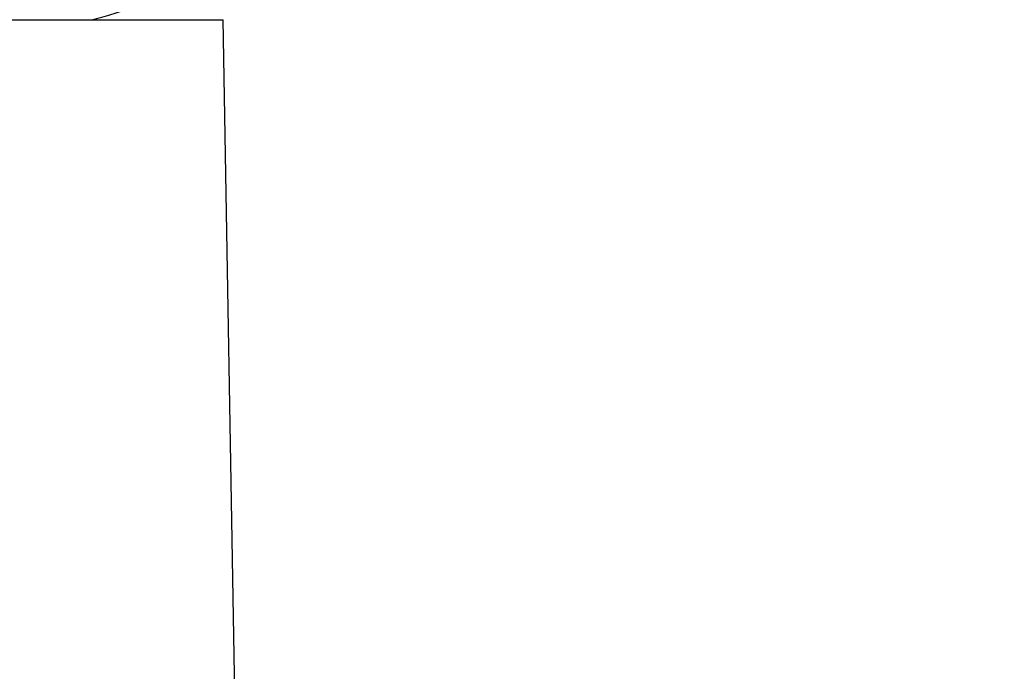
# Model space of a CAD drawing. Units: inches. Extents: x 0.3 to 33.8, y 0.2 to 21.7.
# Drawn here: x 14.9 to 15.4, y 3.7 to 4 of the extents above; entities that cross this region are included whole.
import ezdxf

# ---------------------------------------------------------------- set-up
doc = ezdxf.new("R2010")
doc.units = ezdxf.units.IN
doc.header["$MEASUREMENT"] = 0
doc.layers.add('BORDERS', color=7, linetype='Continuous')
doc.styles.add('SLDTEXTSTYLE0', font='TXT', dxfattribs={"width": 0.75})
doc.dimstyles.new('SLDDIMSTYLE1', dxfattribs={"dimtxt": 0.25, "dimasz": 0.13, "dimexe": 0, "dimexo": 0.0625, "dimgap": 0.0625, "dimtad": 0, "dimtih": 1, "dimtoh": 1, "dimdec": 3, "dimlfac": 3, "dimrnd": 1e-09, "dimzin": 12, "dimdsep": 46, "dimtxsty": 'SLDTEXTSTYLE0', "dimsah": 1, "dimcen": 0.09, "dimadec": 0, "dimazin": 3, "dimtfac": 1, "dimtdec": 3, "dimtofl": 0, "dimtmove": 0, "dimatfit": 3, "dimfxl": 0, "dimfrac": 2, "dimtolj": 1, "dimtzin": 12, "dimarcsym": 0})

# ---------------------------------------------------------------- blocks, each defined once
blk = doc.blocks.new('_D_13')
at = {"layer": 'BORDERS'}
for p, q in [((14.47484, 3.94894), (14.47484, 2.62035)), ((21.19575, 3.71299), (21.19575, 2.62035)), ((17.47473, 2.97591), (17.39869, 2.97591)), ((17.39869, 2.97591), (17.39869, 2.57868)), ((18.49047, 2.97591), (18.56651, 2.97591)), ((18.56651, 2.97591), (18.56651, 2.57868)), ((14.47484, 2.74535), (17.1006, 2.74535)), ((21.19575, 2.74535), (18.86459, 2.74535)), ((17.39869, 2.57868), (17.47473, 2.57868)), ((18.56651, 2.57868), (18.49047, 2.57868))]:
    blk.add_line(p, q, dxfattribs=at)
for points in [[(14.47484, 2.74535), (14.60484, 2.72535), (14.60484, 2.76535)], [(21.19575, 2.74535), (21.06575, 2.76535), (21.06575, 2.72535)]]:
    blk.add_solid(points, dxfattribs=at)
at = {"layer": 'BORDERS', "char_height": 0.25, "attachment_point": 1, "style": 'SLDTEXTSTYLE0'}
for s, insert in [('20.163', (17.47473, 3.34887)), ('512.13', (17.47473, 2.90095)), ('MAXIMUM', (17.15135, 2.45303))]:
    blk.add_mtext(s, dxfattribs=dict(at, insert=insert))

msp = doc.modelspace()

# ---------------------------------------------------------------- linework, layer by layer
at = {"color": 7, "linetype": 'Continuous', "lineweight": 25}
for p in [(14.49873, 3.99894), (15.05061, 3.47394)]:
    msp.add_line(p, (15.04144, 3.99894), dxfattribs=at)
msp.add_open_spline([(14.97857, 3.99894), (14.98178, 3.9998), (14.99158, 4.00242), (15.00131, 4.00671), (15.00656, 4.01139), (15.00566, 4.01547), (15.00221, 4.01865), (14.99701, 4.02152), (14.98945, 4.0245), (14.97963, 4.02748), (14.9669, 4.03061), (14.95089, 4.03387), (14.93124, 4.03721), (14.90763, 4.04085), (14.88047, 4.04465), (14.84731, 4.0489), (14.8214, 4.05185), (14.80786, 4.0534)], degree=3, knots=[0, 0, 0, 0, 0.046637, 0.142131, 0.240346, 0.309422, 0.363177, 0.413891, 0.463935, 0.52115, 0.576949, 0.63977, 0.71122, 0.772698, 0.84127, 0.917059, 1, 1, 1, 1], dxfattribs=at)

# ---------------------------------------------------------------- dimensions: what is measured, and where the dimension line sits
at = {"layer": 'BORDERS'}
dim = msp.add_linear_dim(base=(21.19575, 2.74535), p1=(14.47484, 3.99894), p2=(21.19575, 3.76299), angle=0, text='<>\\PMAXIMUM', dimstyle='SLDDIMSTYLE1', dxfattribs=at)
dim.commit()
dim.dimension.update_dxf_attribs({"geometry": '_D_13', "text_midpoint": (17.9826, 2.74535), "dimtype": 160})

doc.saveas('drawing.dxf')
